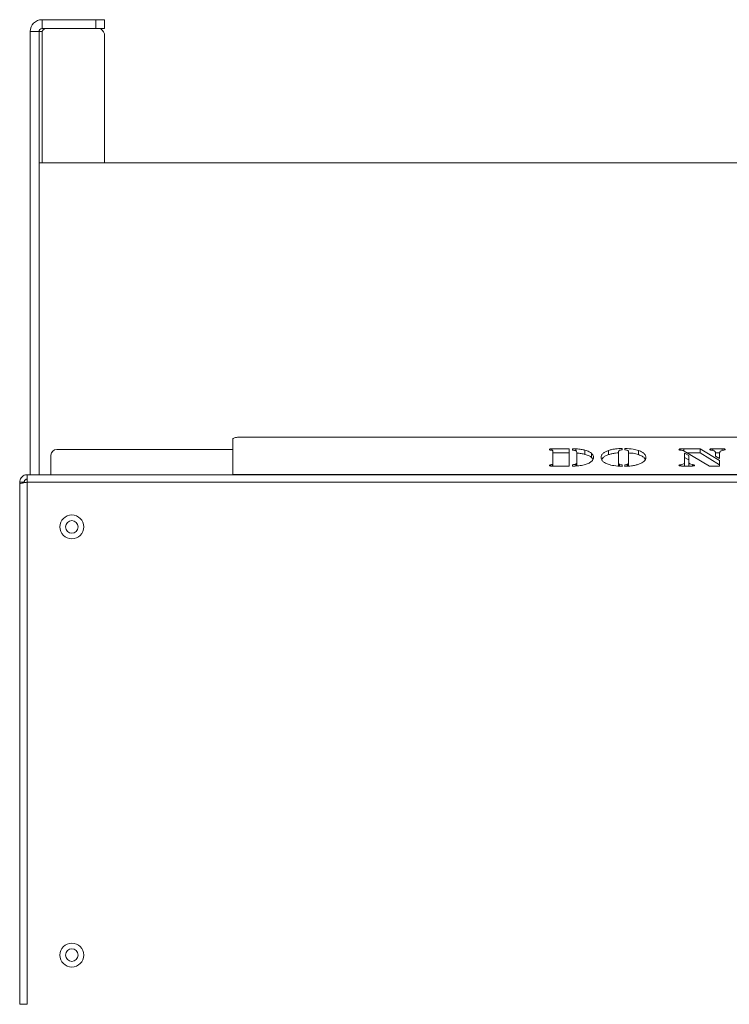
# Model space of a CAD drawing. Extents: x -1074 to 1766, y -1229 to 854.
# Drawn here: x 8 to 246, y 518 to 848 of the extents above; entities that cross this region are included whole.
import ezdxf

# ---------------------------------------------------------------- set-up
doc = ezdxf.new("R2010")
doc.units = 0
doc.header["$LTSCALE"] = 5

msp = doc.modelspace()

# ---------------------------------------------------------------- linework, layer by layer
at = {"color": 7, "linetype": 'Continuous', "lineweight": 18}
for p, q in [((15.49, 844.99), (15.49, 847.99)), ((33.49, 847.99), (15.49, 847.99)), ((33.49, 844.99), (15.49, 844.99)), ((33.49, 847.99), (33.49, 844.99)), ((36.49, 847.99), (33.49, 847.99)), ((33.49, 844.99), (36.49, 844.99)), ((36.49, 844.99), (36.49, 847.99)), ((14.49, 843.99), (11.49, 843.99)), ((11.49, 695.49), (11.49, 843.99)), ((14.49, 695.49), (14.49, 843.99)), ((14.49, 843.99), (15.49, 843.99)), ((36.49, 799.99), (36.49, 842.49)), ((14.49, 799.99), (1484.49, 799.99)), ((79.49, 707.37), (79.49, 695.55)), ((477.49, 708.05), (81.49, 708.05)), ((81.49, 708.05), (477.49, 708.05)), ((20.49, 703.99), (79.49, 703.99)), ((186.56, 704.18), (192.31, 704.18)), ((186.56, 703.67), (186.56, 704.18)), ((186.9, 699.16), (186.9, 703.4)), ((192.31, 704.18), (192.31, 698.39)), ((193.49, 703.71), (193.49, 704.18)), ((194.61, 703.46), (194.61, 704.16)), ((194.89, 699.6), (194.89, 702.95)), ((197.64, 702.29), (197.64, 703.7)), ((205.57, 702.21), (205.57, 703.62)), ((208.91, 703.23), (208.91, 699.44)), ((210.08, 704.29), (210.08, 703.83)), ((211.02, 703.83), (211.02, 704.29)), ((212.2, 699.44), (212.2, 703.23)), ((215.54, 702.21), (215.54, 703.62)), ((230.06, 703.67), (229.59, 703.73)), ((229.6, 703.73), (229.6, 704.15)), ((230.78, 704.18), (236.22, 704.18)), ((239.43, 698.39), (230.96, 703.35)), ((236.22, 704.18), (242.81, 700.25)), ((236.22, 702.77), (236.22, 704.18)), ((240.48, 704.18), (243.68, 704.18)), ((240.48, 703.59), (240.48, 704.18)), ((244.49, 703.79), (244.49, 704.11)), ((18.49, 696.49), (18.49, 701.99)), ((186.9, 702.77), (192.31, 702.77)), ((199.81, 701.29), (199.81, 702.7)), ((199.81, 701.29), (200.33, 700.61)), ((231.06, 702.67), (232.47, 701.92)), ((231.06, 699.66), (231.06, 702.67)), ((231.06, 701.26), (232.47, 700.51)), ((231.06, 698.39), (231.06, 699.66)), ((231.95, 702.77), (236.22, 702.77)), ((232.47, 701.92), (232.47, 699.66)), ((232.47, 698.39), (232.47, 699.66)), ((236.22, 702.77), (242.81, 698.84)), ((241.4, 701.68), (241.4, 702.85)), ((241.4, 702.77), (242.81, 702.77)), ((242.81, 700.92), (241.4, 701.68)), ((242.81, 702.85), (242.81, 700.92)), ((242.81, 700.25), (242.81, 698.39)), ((18.49, 695.49), (18.49, 696.49)), ((186.18, 698.41), (186.18, 698.84)), ((192.31, 698.39), (186.56, 698.39)), ((186.9, 698.39), (186.9, 699.16)), ((193.49, 698.39), (193.49, 698.84)), ((194.57, 698.42), (194.57, 699.05)), ((194.89, 698.43), (194.89, 699.6)), ((208.91, 698.38), (208.91, 699.44)), ((209.21, 698.36), (209.21, 698.92)), ((210.08, 698.74), (210.08, 698.28)), ((211.02, 698.28), (211.02, 698.74)), ((211.86, 698.34), (211.86, 698.92)), ((212.2, 698.36), (212.2, 699.44)), ((229.83, 698.41), (229.83, 698.85)), ((233.32, 698.39), (230.36, 698.39)), ((233.66, 698.86), (234.03, 698.79)), ((233.66, 698.39), (233.66, 698.86)), ((234.03, 698.43), (234.03, 698.79)), ((242.81, 698.39), (239.43, 698.39)), ((10.49, 695.49), (1528.49, 695.49)), ((10.49, 695.49), (10.49, 692.99)), ((79.49, 695.55), (479.49, 695.55)), ((79.49, 695.49), (79.49, 695.55)), ((7.99, 692.99), (9.49, 692.99)), ((7.99, 692.28), (7.99, 692.99)), ((7.99, 517.99), (7.99, 692.28)), ((9.49, 692.8), (9.49, 692.99)), ((10.49, 692.99), (1528.49, 692.99)), ((10.49, 692.99), (10.49, 517.99)), ((7.99, 517.99), (10.49, 517.99))]:
    msp.add_line(p, q, dxfattribs=at)
at = {"color": 8, "linetype": 'Continuous', "lineweight": 18}
for p, q in [((15.49, 843.99), (15.49, 799.99)), ((230.78, 703.44), (230.78, 704.18)), ((243.68, 703.59), (243.68, 704.18)), ((186.76, 698.39), (186.76, 698.94))]:
    msp.add_line(p, q, dxfattribs=at)
at = {"color": 7, "linetype": 'Continuous', "lineweight": 18, "flags": 128}
msp.add_lwpolyline([(79.49, 707.37), (79.53, 707.5), (79.64, 707.63), (79.83, 707.75), (80.08, 707.85), (80.38, 707.94), (80.73, 708), (81.1, 708.04), (81.49, 708.05)], dxfattribs=at)
at = {"color": 7, "linetype": 'Continuous', "lineweight": 18}
for centre, radius in [((25.49, 677.99), 4), ((25.49, 677.99), 2.1), ((25.49, 534.49), 4), ((25.49, 534.49), 2.1)]:
    msp.add_circle(centre, radius, dxfattribs=at)
for centre, radius, start, end in [((15.49, 843.99), 4, 90, 180), ((15.49, 843.99), 1, 90, 180), ((18.09, 842.49), 3, 123.5573, 150), ((33.49, 842.49), 3, 0, 56.4427), ((20.49, 701.99), 2, 90, 180)]:
    msp.add_arc(centre, radius, start, end, dxfattribs=at)
for points, knots in [([(185.72, 703.96), (185.74, 703.99), (185.76, 704.07), (186.09, 704.17), (186.39, 704.17), (186.56, 704.18)], [0, 0, 0, 0, 0.280243, 0.559544, 1, 1, 1, 1]), ([(186.18, 703.72), (186.11, 703.73), (185.95, 703.76), (185.76, 703.84), (185.74, 703.91), (185.72, 703.96)], [0, 0, 0, 0, 0.280635, 0.561475, 1, 1, 1, 1]), ([(186.76, 703.62), (186.72, 703.63), (186.65, 703.67), (186.42, 703.69), (186.27, 703.71), (186.18, 703.72)], [0, 0, 0, 0, 0.278688, 0.559084, 1, 1, 1, 1]), ([(186.9, 703.4), (186.9, 703.44), (186.89, 703.52), (186.8, 703.59), (186.76, 703.62)], [0, 0, 0, 0, 0.560914, 1, 1, 1, 1]), ([(193.49, 704.18), (193.7, 704.18), (194.07, 704.18), (194.44, 704.17), (194.61, 704.16)], [0, 0, 0, 0, 0.559985, 1, 1, 1, 1]), ([(194.63, 703.44), (194.57, 703.48), (194.44, 703.57), (194.04, 703.66), (193.7, 703.69), (193.49, 703.71)], [0, 0, 0, 0, 0.280489, 0.559887, 1, 1, 1, 1]), ([(194.61, 704.16), (195.23, 704.12), (196.33, 704.03), (197.24, 703.8), (197.64, 703.7)], [0, 0, 0, 0, 0.559172, 1, 1, 1, 1]), ([(194.89, 702.95), (194.89, 703.04), (194.88, 703.21), (194.71, 703.37), (194.63, 703.44)], [0, 0, 0, 0, 0.560276, 1, 1, 1, 1]), ([(197.64, 703.7), (198.16, 703.54), (199.08, 703.26), (199.59, 702.87), (199.81, 702.7)], [0, 0, 0, 0, 0.559477, 1, 1, 1, 1]), ([(203.03, 701.28), (203.06, 701.52), (203.12, 702), (203.65, 702.65), (204.45, 703.2), (205.2, 703.48), (205.57, 703.62)], [0, 0, 0, 0, 0.280128, 0.560074, 0.780078, 1, 1, 1, 1]), ([(205.57, 703.62), (205.92, 703.73), (206.63, 703.94), (208.14, 704.21), (209.35, 704.26), (210.08, 704.29)], [0, 0, 0, 0, 0.28036, 0.560602, 1, 1, 1, 1]), ([(210.08, 703.83), (209.88, 703.8), (209.48, 703.75), (208.94, 703.54), (208.92, 703.35), (208.91, 703.23)], [0, 0, 0, 0, 0.281209, 0.560307, 1, 1, 1, 1]), ([(211.02, 704.29), (211.97, 704.25), (213.67, 704.16), (214.97, 703.79), (215.54, 703.62)], [0, 0, 0, 0, 0.559278, 1, 1, 1, 1]), ([(211.97, 703.59), (211.83, 703.65), (211.58, 703.76), (211.19, 703.81), (211.02, 703.83)], [0, 0, 0, 0, 0.557537, 1, 1, 1, 1]), ([(212.2, 703.23), (212.19, 703.3), (212.19, 703.42), (212.04, 703.54), (211.97, 703.59)], [0, 0, 0, 0, 0.560461, 1, 1, 1, 1]), ([(215.54, 703.62), (216, 703.44), (216.93, 703.08), (217.89, 702.27), (218.01, 701.65), (218.08, 701.28)], [0, 0, 0, 0, 0.279992, 0.560159, 1, 1, 1, 1]), ([(229.17, 703.93), (229.18, 703.95), (229.2, 704.01), (229.33, 704.09), (229.5, 704.13), (229.6, 704.15)], [0, 0, 0, 0, 0.280962, 0.563386, 1, 1, 1, 1]), ([(229.59, 703.73), (229.52, 703.74), (229.39, 703.76), (229.22, 703.83), (229.19, 703.89), (229.17, 703.93)], [0, 0, 0, 0, 0.280504, 0.562164, 1, 1, 1, 1]), ([(229.6, 704.15), (229.82, 704.16), (230.21, 704.18), (230.61, 704.18), (230.78, 704.18)], [0, 0, 0, 0, 0.559364, 1, 1, 1, 1]), ([(230.96, 703.35), (230.84, 703.43), (230.63, 703.57), (230.23, 703.64), (230.06, 703.67)], [0, 0, 0, 0, 0.562302, 1, 1, 1, 1]), ([(239.52, 703.96), (239.53, 703.99), (239.54, 704.05), (239.69, 704.11), (239.97, 704.17), (240.25, 704.18), (240.48, 704.18)], [0, 0, 0, 0, 0.249325, 0.375101, 0.50043, 1, 1, 1, 1]), ([(239.99, 703.74), (239.92, 703.75), (239.78, 703.77), (239.56, 703.84), (239.53, 703.91), (239.52, 703.96)], [0, 0, 0, 0, 0.2814738, 0.5621604, 1, 1, 1, 1]), ([(241.4, 702.85), (241.39, 702.95), (241.38, 703.15), (241.05, 703.51), (240.39, 703.65), (239.99, 703.74)], [0, 0, 0, 0, 0.281547, 0.561854, 1, 1, 1, 1]), ([(243.04, 703.33), (242.96, 703.24), (242.82, 703.09), (242.82, 702.92), (242.81, 702.85)], [0, 0, 0, 0, 0.559378, 1, 1, 1, 1]), ([(244.02, 703.69), (243.79, 703.64), (243.38, 703.54), (243.15, 703.4), (243.04, 703.33)], [0, 0, 0, 0, 0.559374, 1, 1, 1, 1]), ([(243.68, 704.18), (243.84, 704.18), (244.13, 704.18), (244.38, 704.13), (244.49, 704.11)], [0, 0, 0, 0, 0.562175, 1, 1, 1, 1]), ([(244.69, 703.95), (244.69, 703.91), (244.68, 703.84), (244.39, 703.75), (244.16, 703.71), (244.02, 703.69)], [0, 0, 0, 0, 0.280717, 0.558356, 1, 1, 1, 1]), ([(244.49, 704.11), (244.55, 704.08), (244.67, 704.04), (244.69, 703.97), (244.69, 703.95)], [0, 0, 0, 0, 0.559249, 1, 1, 1, 1]), ([(194.82, 702.73), (195.37, 702.69), (196.4, 702.61), (197.24, 702.4), (197.64, 702.29)], [0, 0, 0, 0, 0.527371, 1, 1, 1, 1]), ([(200.54, 701.31), (200.49, 701.03), (200.41, 700.47), (199.65, 699.73), (198.49, 699.11), (197.47, 698.85), (196.95, 698.71)], [0, 0, 0, 0, 0.280195, 0.560094, 0.780094, 1, 1, 1, 1]), ([(197.64, 702.29), (198.16, 702.13), (199.08, 701.85), (199.59, 701.46), (199.81, 701.29)], [0, 0, 0, 0, 0.559477, 1, 1, 1, 1]), ([(199.81, 702.7), (200.05, 702.44), (200.47, 701.99), (200.52, 701.52), (200.54, 701.31)], [0, 0, 0, 0, 0.559782, 1, 1, 1, 1]), ([(205.45, 698.98), (205.01, 699.16), (204.11, 699.52), (203.2, 700.31), (203.09, 700.91), (203.03, 701.28)], [0, 0, 0, 0, 0.279987, 0.56013, 1, 1, 1, 1]), ([(203.26, 700.66), (203.4, 700.87), (203.66, 701.26), (204.46, 701.79), (205.2, 702.07), (205.57, 702.21)], [0, 0, 0, 0, 0.362265, 0.681191, 1, 1, 1, 1]), ([(205.57, 702.21), (205.92, 702.32), (206.63, 702.53), (207.77, 702.75), (208.57, 702.79), (208.91, 702.8)], [0, 0, 0, 0, 0.368179, 0.736203, 1, 1, 1, 1]), ([(212.2, 702.78), (212.73, 702.75), (214, 702.68), (214.98, 702.39), (215.54, 702.21)], [0, 0, 0, 0, 0.4189339, 1, 1, 1, 1]), ([(215.54, 702.21), (216, 702.03), (216.92, 701.67), (217.7, 701.06), (217.8, 700.65), (217.85, 700.48)], [0, 0, 0, 0, 0.368244, 0.736719, 1, 1, 1, 1]), ([(218.08, 701.28), (218.05, 701.04), (218, 700.58), (217.51, 699.94), (216.73, 699.4), (216.01, 699.12), (215.66, 698.98)], [0, 0, 0, 0, 0.28011, 0.560051, 0.78002, 1, 1, 1, 1]), ([(229.83, 698.85), (230.05, 698.9), (230.49, 699), (230.98, 699.29), (231.03, 699.52), (231.06, 699.66)], [0, 0, 0, 0, 0.280145, 0.56023, 1, 1, 1, 1]), ([(232.47, 699.66), (232.5, 699.48), (232.57, 699.15), (233.33, 698.95), (233.66, 698.86)], [0, 0, 0, 0, 0.560032, 1, 1, 1, 1]), ([(185.72, 698.61), (185.73, 698.64), (185.74, 698.69), (185.87, 698.78), (186.06, 698.82), (186.18, 698.84)], [0, 0, 0, 0, 0.2810884, 0.5617892, 1, 1, 1, 1]), ([(186.56, 698.39), (186.45, 698.39), (186.23, 698.39), (185.93, 698.44), (185.75, 698.52), (185.73, 698.58), (185.72, 698.61)], [0, 0, 0, 0, 0.281062, 0.560569, 0.779938, 1, 1, 1, 1]), ([(186.18, 698.84), (186.3, 698.85), (186.46, 698.87), (186.68, 698.9), (186.73, 698.93), (186.76, 698.94)], [0, 0, 0, 0, 0.560857, 0.779825, 1, 1, 1, 1]), ([(186.76, 698.94), (186.81, 698.98), (186.9, 699.05), (186.9, 699.12), (186.9, 699.16)], [0, 0, 0, 0, 0.558688, 1, 1, 1, 1]), ([(193.49, 698.84), (193.72, 698.86), (194.05, 698.89), (194.41, 698.97), (194.52, 699.02), (194.57, 699.05)], [0, 0, 0, 0, 0.560074, 0.779801, 1, 1, 1, 1]), ([(196.95, 698.71), (196.35, 698.6), (195.27, 698.39), (194.04, 698.39), (193.49, 698.39)], [0, 0, 0, 0, 0.558857, 1, 1, 1, 1]), ([(194.57, 699.05), (194.69, 699.15), (194.91, 699.32), (194.9, 699.52), (194.89, 699.6)], [0, 0, 0, 0, 0.557443, 1, 1, 1, 1]), ([(210.08, 698.28), (209.11, 698.33), (207.38, 698.43), (206.04, 698.81), (205.45, 698.98)], [0, 0, 0, 0, 0.559579, 1, 1, 1, 1]), ([(208.91, 699.44), (208.91, 699.34), (208.91, 699.16), (209.12, 698.99), (209.21, 698.92)], [0, 0, 0, 0, 0.560996, 1, 1, 1, 1]), ([(209.21, 698.92), (209.35, 698.87), (209.6, 698.79), (209.93, 698.75), (210.08, 698.74)], [0, 0, 0, 0, 0.557891, 1, 1, 1, 1]), ([(215.66, 698.98), (215.29, 698.87), (214.57, 698.65), (213.01, 698.38), (211.78, 698.31), (211.02, 698.28)], [0, 0, 0, 0, 0.280274, 0.560495, 1, 1, 1, 1]), ([(211.02, 698.74), (211.21, 698.76), (211.55, 698.79), (211.77, 698.88), (211.86, 698.92)], [0, 0, 0, 0, 0.559816, 1, 1, 1, 1]), ([(211.86, 698.92), (211.98, 699.01), (212.19, 699.18), (212.2, 699.36), (212.2, 699.44)], [0, 0, 0, 0, 0.558637, 1, 1, 1, 1]), ([(229.17, 698.61), (229.19, 698.64), (229.21, 698.71), (229.49, 698.78), (229.7, 698.82), (229.83, 698.85)], [0, 0, 0, 0, 0.27844, 0.558279, 1, 1, 1, 1]), ([(230.36, 698.39), (230.11, 698.39), (229.73, 698.4), (229.32, 698.47), (229.19, 698.54), (229.18, 698.59), (229.17, 698.61)], [0, 0, 0, 0, 0.500304, 0.749267, 0.87467, 1, 1, 1, 1]), ([(234.12, 698.44), (233.98, 698.42), (233.72, 698.39), (233.44, 698.39), (233.32, 698.39)], [0, 0, 0, 0, 0.557621, 1, 1, 1, 1]), ([(234.03, 698.79), (234.08, 698.78), (234.19, 698.76), (234.32, 698.69), (234.34, 698.64), (234.35, 698.6)], [0, 0, 0, 0, 0.280607, 0.562125, 1, 1, 1, 1]), ([(234.35, 698.6), (234.33, 698.57), (234.31, 698.51), (234.18, 698.46), (234.12, 698.44)], [0, 0, 0, 0, 0.558865, 1, 1, 1, 1]), ([(7.99, 692.99), (8.01, 693.24), (8.06, 693.78), (8.46, 694.52), (9.09, 695.11), (9.81, 695.44), (10.29, 695.47), (10.49, 695.49)], [0, 0, 0, 0, 0.192484, 0.410606, 0.628733, 0.84686, 1, 1, 1, 1]), ([(9.49, 692.99), (9.51, 693.11), (9.53, 693.36), (9.74, 693.68), (10.04, 693.9), (10.31, 693.98), (10.46, 693.99), (10.49, 693.99)], [0, 0, 0, 0, 0.235723, 0.471445, 0.707073, 0.9427, 1, 1, 1, 1]), ([(10.49, 692.99), (10.24, 692.94), (9.7, 692.85), (8.96, 692.7), (8.37, 692.54), (8.04, 692.4), (8.01, 692.32), (7.99, 692.28)], [0, 0, 0, 0, 0.192484, 0.410606, 0.628733, 0.84686, 1, 1, 1, 1])]:
    msp.add_open_spline(points, degree=3, knots=knots, dxfattribs=at)

doc.saveas('drawing.dxf')
